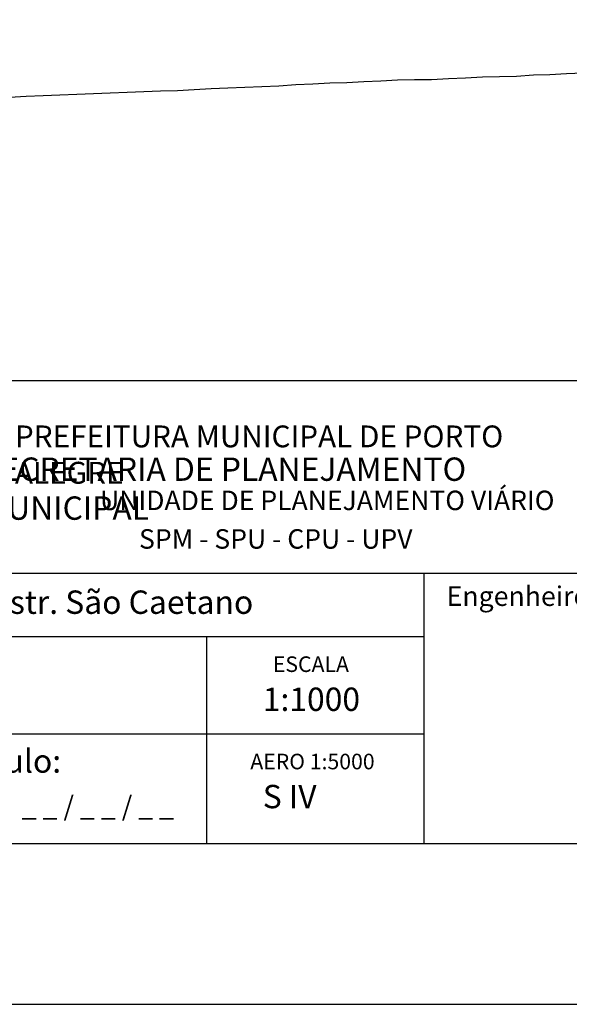
# Model space of a CAD drawing. Units: millimetres. Extents: x 191362 to 193673, y 1658552 to 1660444.
# Drawn here: x 193493 to 193557, y 1659629 to 1659742 of the extents above; entities that cross this region are included whole.
import ezdxf

# ---------------------------------------------------------------- set-up
doc = ezdxf.new("R2010")
doc.units = ezdxf.units.MM
doc.layers.add('Selo 03', color=7, linetype='Continuous')
doc.layers.add('V-LOTE', color=1, linetype='Continuous')
doc.styles.get("Standard").update_dxf_attribs({"font": 'ARIAL.TTF', "height": 1.8})

msp = doc.modelspace()

# ---------------------------------------------------------------- linework, layer by layer
at = {"layer": 'DEFPOINTS'}
msp.add_lwpolyline([(193326.64, 1659628.718), (193623.64, 1659628.718), (193623.64, 1660048.718), (193326.64, 1660048.718)], close=True, dxfattribs=at)
at = {"layer": 'Selo 03'}
for p, q in [((193440.191, 1659700.434), (193604.61, 1659700.434)), ((193440.191, 1659678.26), (193604.61, 1659678.26)), ((193539.906, 1659647.159), (193539.906, 1659678.26)), ((193539.906, 1659670.97), (193440.191, 1659670.97)), ((193514.906, 1659647.159), (193514.906, 1659670.97)), ((193539.906, 1659659.782), (193440.191, 1659659.782)), ((193604.61, 1659647.159), (193440.191, 1659647.159))]:
    msp.add_line(p, q, dxfattribs=at)
at = {"layer": 'V-LOTE'}
msp.add_lwpolyline([(193558.18, 1659735.73), (193556.27, 1659735.67), (193554.36, 1659735.55), (193552.45, 1659735.52), (193550.5, 1659735.37), (193548.55, 1659735.33), (193546.6, 1659735.29), (193544.65, 1659735.16), (193542.7, 1659735.08), (193540.75, 1659735), (193538.8, 1659734.97), (193536.85, 1659734.94), (193534.9, 1659734.84), (193534.9, 1659734.84), (193532.95, 1659734.74), (193531, 1659734.64), (193529.05, 1659734.58), (193527.1, 1659734.5), (193525.15, 1659734.42), (193523.2, 1659734.25), (193521.25, 1659734.19), (193519.3, 1659734.11), (193517.35, 1659734.03), (193515.4, 1659733.95), (193513.47, 1659733.82), (193511.54, 1659733.72), (193509.61, 1659733.69), (193507.68, 1659733.61), (193505.75, 1659733.53), (193503.82, 1659733.45), (193501.89, 1659733.37), (193499.96, 1659733.29), (193498.03, 1659733.21), (193496.1, 1659733.13), (193494.17, 1659733.05), (193492.24, 1659732.97)], dxfattribs=at)

# ---------------------------------------------------------------- texts
at = {"layer": 'Selo 03', "attachment_point": 1}
for s, insert, char_height in [('{\\fArial|b0|i0|c0|p34;\\H1.12x;PREFEITURA MUNICIPAL DE PORTO ALEGRE}', (193492.859, 1659695.25), 2.23755), ('{\\fArial|b1|i0|c0|p34;\\H1.034x;SECRETARIA DE PLANEJAMENTO MUNICIPAL}', (193489.004, 1659691.57), 2.59556), ('{\\fArial|b0|i0|c0|p34;UNIDADE DE PLANEJAMENTO VIÁRIO}', (193502.648, 1659687.761), 2.23755), ('{\\fArial|b0|i0|c0|p34;SPM - SPU - CPU - UPV}', (193507.124, 1659683.33), 2.23755), ('Arquivo:577\\\\C\\\\UPV\\\\DM\\\\S53 Estr. São Caetano', (193442.022, 1659676.282), 2.68506), ('{\\fArial|b0|i0|c0|p34;Engenheiro / Arquiteto:}', (193542.474, 1659676.759), 2.25), ('{\\fArial|b0|i0|c0|p34;ESCALA}', (193522.505, 1659668.708), 1.79004), ('{\\fArial|b0|i0|c0|p34;1:1000}', (193521.347, 1659665.126), 2.68506), ('{\\fArial|b0|i0|c0|p34;Cálculo:}', (193484.364, 1659658.023), 2.68506), ('{\\fArial|b0|i0|c0|p34;AERO 1:5000}', (193519.916, 1659657.52), 1.79004), ('S IV', (193521.347, 1659653.939), 2.6851), ('{\\fArial|b0|i0|c0|p34;_ _ / _ _ / _ _}', (193493.634, 1659652.613), 2.25)]:
    msp.add_mtext(s, dxfattribs=dict(at, insert=insert, char_height=char_height))

doc.saveas('drawing.dxf')
